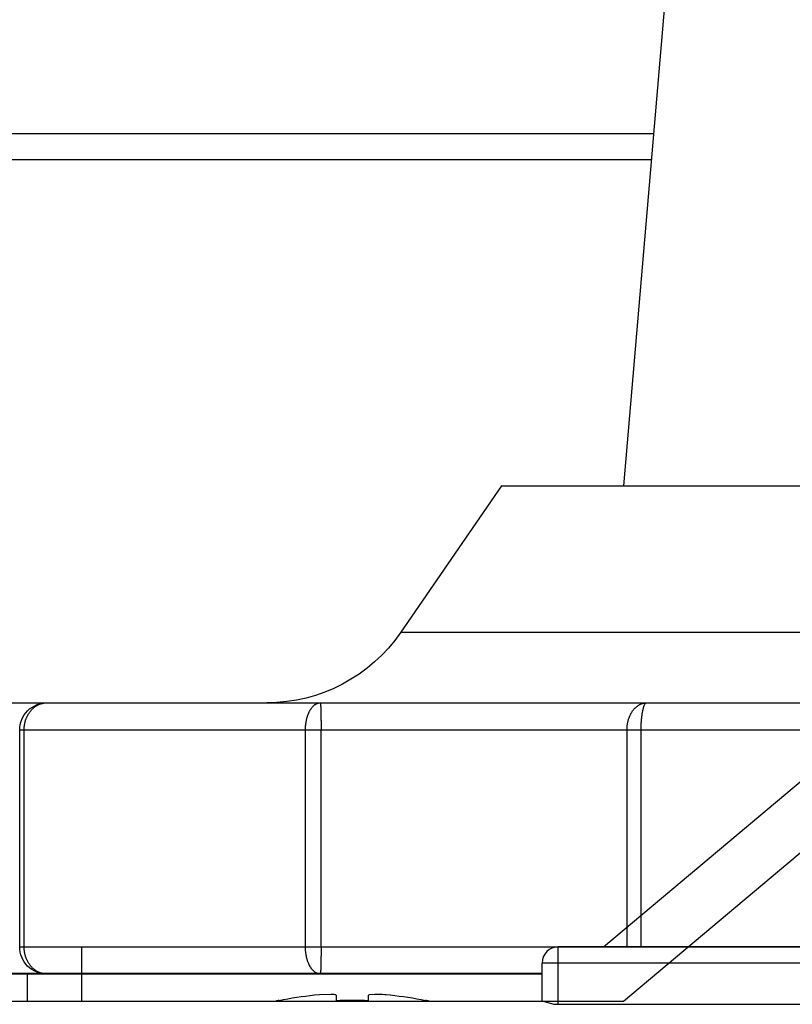
# Model space of a CAD drawing. Extents: x -179 to -44, y 131 to 245.
# Drawn here: x -133 to -132, y 209 to 211 of the extents above; entities that cross this region are included whole.
import ezdxf

# ---------------------------------------------------------------- set-up
doc = ezdxf.new("R2010")
doc.units = 0
doc.linetypes.add('PHANTOM2', pattern=[31.75, 15.875, -3.175, 3.175, -3.175, 3.175, -3.175])
doc.layers.add('GAIKEI', color=7, linetype='CONTINUOUS')

msp = doc.modelspace()

# ---------------------------------------------------------------- linework, layer by layer
at = {"layer": 'GAIKEI', "color": 7, "linetype": 'CONTINUOUS'}
for p, q in [((-133.1755, 210.4445), (-131.8037, 210.4445)), ((-134.031, 208.8445), (-132.0086, 208.8445)), ((-131.9793, 208.8386), (-130.9393, 208.8386))]:
    msp.add_line(p, q, dxfattribs=at)
at = {"layer": 'GAIKEI', "color": 1, "linetype": 'CONTINUOUS'}
for p, q in [((-133.1755, 210.3962), (-131.8078, 210.3962)), ((-132.0843, 209.7945), (-130.8343, 209.7945)), ((-132.2699, 209.5245), (-130.6487, 209.5245)), ((-133.2093, 209.3945), (-132.9231, 209.3945)), ((-132.9293, 209.3939), (-132.9283, 209.3941)), ((-132.9283, 209.3941), (-132.9273, 209.3942)), ((-132.9273, 209.3942), (-132.9262, 209.3943)), ((-132.9262, 209.3943), (-132.9252, 209.3944)), ((-132.9252, 209.3944), (-132.9231, 209.3945)), ((-132.9231, 209.3945), (-129.7093, 209.3945)), ((-132.4228, 209.3938), (-132.4219, 209.394)), ((-132.4219, 209.394), (-132.4211, 209.3942)), ((-132.4211, 209.3942), (-132.4202, 209.3943)), ((-132.4202, 209.3943), (-132.4193, 209.3944)), ((-132.4193, 209.3944), (-132.4184, 209.3945)), ((-132.4184, 209.3945), (-132.4182, 209.3938)), ((-132.4184, 209.3945), (-132.4184, 209.3945)), ((-131.8211, 209.394), (-131.8201, 209.3941)), ((-131.8201, 209.3941), (-131.8192, 209.3942)), ((-131.8192, 209.3942), (-131.8182, 209.3943)), ((-131.8182, 209.3943), (-131.8162, 209.3945)), ((-131.8176, 209.3939), (-131.817, 209.3942)), ((-131.817, 209.3942), (-131.8162, 209.3945)), ((-131.8162, 209.3945), (-131.8162, 209.3945)), ((-132.9558, 209.3757), (-132.9552, 209.3766)), ((-132.9552, 209.3766), (-132.9546, 209.3774)), ((-132.9546, 209.3774), (-132.954, 209.3782)), ((-132.954, 209.3782), (-132.9534, 209.3791)), ((-132.9534, 209.3791), (-132.9527, 209.3799)), ((-132.9527, 209.3799), (-132.952, 209.3806)), ((-132.952, 209.3806), (-132.9513, 209.3814)), ((-132.9513, 209.3814), (-132.9506, 209.3822)), ((-132.9506, 209.3822), (-132.9499, 209.3829)), ((-132.9499, 209.3829), (-132.9492, 209.3836)), ((-132.9492, 209.3836), (-132.9484, 209.3843)), ((-132.9484, 209.3843), (-132.9476, 209.385)), ((-132.9476, 209.385), (-132.9469, 209.3857)), ((-132.9469, 209.3857), (-132.9461, 209.3863)), ((-132.9461, 209.3863), (-132.9452, 209.3869)), ((-132.9452, 209.3869), (-132.9444, 209.3875)), ((-132.9444, 209.3875), (-132.9435, 209.3881)), ((-132.9435, 209.3881), (-132.9427, 209.3887)), ((-132.9427, 209.3887), (-132.9418, 209.3892)), ((-132.9418, 209.3892), (-132.9409, 209.3897)), ((-132.9409, 209.3897), (-132.94, 209.3902)), ((-132.94, 209.3902), (-132.9391, 209.3907)), ((-132.9391, 209.3907), (-132.9382, 209.3912)), ((-132.9382, 209.3912), (-132.9372, 209.3916)), ((-132.9372, 209.3916), (-132.9363, 209.392)), ((-132.9363, 209.392), (-132.9353, 209.3923)), ((-132.9353, 209.3923), (-132.9343, 209.3927)), ((-132.9343, 209.3927), (-132.9333, 209.393)), ((-132.9333, 209.393), (-132.9323, 209.3933)), ((-132.9323, 209.3933), (-132.9313, 209.3935)), ((-132.9313, 209.3935), (-132.9303, 209.3937)), ((-132.9303, 209.3937), (-132.9293, 209.3939)), ((-132.4399, 209.3756), (-132.4395, 209.3764)), ((-132.4395, 209.3764), (-132.4391, 209.3772)), ((-132.4391, 209.3772), (-132.4387, 209.378)), ((-132.4387, 209.378), (-132.4383, 209.3788)), ((-132.4383, 209.3788), (-132.4379, 209.3796)), ((-132.4379, 209.3796), (-132.4375, 209.3804)), ((-132.4375, 209.3804), (-132.437, 209.3812)), ((-132.437, 209.3812), (-132.4366, 209.3819)), ((-132.4366, 209.3819), (-132.4361, 209.3827)), ((-132.4361, 209.3827), (-132.4356, 209.3834)), ((-132.4356, 209.3834), (-132.4351, 209.3841)), ((-132.4351, 209.3841), (-132.4346, 209.3848)), ((-132.4346, 209.3848), (-132.434, 209.3855)), ((-132.434, 209.3855), (-132.4335, 209.3862)), ((-132.4335, 209.3862), (-132.4329, 209.3869)), ((-132.4329, 209.3869), (-132.4323, 209.3876)), ((-132.4323, 209.3876), (-132.4317, 209.3882)), ((-132.4317, 209.3882), (-132.4311, 209.3888)), ((-132.4311, 209.3888), (-132.4304, 209.3894)), ((-132.4304, 209.3894), (-132.4298, 209.39)), ((-132.4298, 209.39), (-132.4291, 209.3906)), ((-132.4291, 209.3906), (-132.4283, 209.3911)), ((-132.4283, 209.3911), (-132.4276, 209.3916)), ((-132.4276, 209.3916), (-132.4269, 209.3921)), ((-132.4269, 209.3921), (-132.4261, 209.3925)), ((-132.4261, 209.3925), (-132.4253, 209.3929)), ((-132.4253, 209.3929), (-132.4245, 209.3933)), ((-132.4245, 209.3933), (-132.4236, 209.3936)), ((-132.4236, 209.3936), (-132.4228, 209.3938)), ((-132.4182, 209.3938), (-132.4181, 209.3931)), ((-132.4181, 209.3931), (-132.418, 209.3924)), ((-132.418, 209.3924), (-132.418, 209.3917)), ((-132.418, 209.3917), (-132.4179, 209.391)), ((-132.4179, 209.391), (-132.4179, 209.3902)), ((-132.4179, 209.3902), (-132.4178, 209.3895)), ((-132.4178, 209.3895), (-132.4178, 209.3888)), ((-132.4178, 209.3888), (-132.4178, 209.3881)), ((-132.4178, 209.3881), (-132.4177, 209.3874)), ((-132.4177, 209.3874), (-132.4177, 209.3867)), ((-132.4177, 209.3867), (-132.4177, 209.386)), ((-132.4177, 209.386), (-132.4176, 209.3852)), ((-132.4176, 209.3852), (-132.4176, 209.3845)), ((-132.4176, 209.3845), (-132.4176, 209.3838)), ((-132.4176, 209.3838), (-132.4176, 209.3831)), ((-132.4176, 209.3831), (-132.4175, 209.3824)), ((-132.4175, 209.3824), (-132.4175, 209.3817)), ((-132.4175, 209.3817), (-132.4175, 209.381)), ((-132.4175, 209.381), (-132.4175, 209.3802)), ((-132.4175, 209.3802), (-132.4175, 209.3795)), ((-132.4175, 209.3795), (-132.4174, 209.3788)), ((-132.4174, 209.3788), (-132.4174, 209.3781)), ((-132.4174, 209.3781), (-132.4174, 209.3774)), ((-132.4174, 209.3774), (-132.4174, 209.3767)), ((-132.4174, 209.3767), (-132.4174, 209.376)), ((-132.4174, 209.376), (-132.4173, 209.3752)), ((-131.8448, 209.3753), (-131.8443, 209.3762)), ((-131.8443, 209.3762), (-131.8438, 209.377)), ((-131.8438, 209.377), (-131.8433, 209.3778)), ((-131.8433, 209.3778), (-131.8428, 209.3786)), ((-131.8428, 209.3786), (-131.8422, 209.3794)), ((-131.8422, 209.3794), (-131.8416, 209.3802)), ((-131.8416, 209.3802), (-131.841, 209.381)), ((-131.841, 209.381), (-131.8404, 209.3818)), ((-131.8404, 209.3818), (-131.8398, 209.3825)), ((-131.8398, 209.3825), (-131.8392, 209.3832)), ((-131.8392, 209.3832), (-131.8385, 209.384)), ((-131.8385, 209.384), (-131.8378, 209.3847)), ((-131.8378, 209.3847), (-131.8371, 209.3854)), ((-131.8371, 209.3854), (-131.8364, 209.386)), ((-131.8364, 209.386), (-131.8357, 209.3867)), ((-131.8357, 209.3867), (-131.835, 209.3873)), ((-131.835, 209.3873), (-131.8342, 209.3879)), ((-131.8342, 209.3879), (-131.8334, 209.3885)), ((-131.8334, 209.3885), (-131.8327, 209.3891)), ((-131.8327, 209.3891), (-131.8318, 209.3896)), ((-131.8318, 209.3896), (-131.831, 209.3901)), ((-131.831, 209.3901), (-131.8302, 209.3906)), ((-131.8302, 209.3906), (-131.8293, 209.3911)), ((-131.8293, 209.3911), (-131.8285, 209.3916)), ((-131.8285, 209.3916), (-131.8276, 209.392)), ((-131.8276, 209.392), (-131.8267, 209.3924)), ((-131.8267, 209.3924), (-131.8258, 209.3927)), ((-131.8258, 209.3927), (-131.8249, 209.3931)), ((-131.8249, 209.3931), (-131.8239, 209.3934)), ((-131.8243, 209.3752), (-131.8242, 209.3759)), ((-131.8242, 209.3759), (-131.8241, 209.3766)), ((-131.8241, 209.3766), (-131.8239, 209.3774)), ((-131.8239, 209.3934), (-131.823, 209.3936)), ((-131.8239, 209.3774), (-131.8238, 209.3781)), ((-131.8238, 209.3781), (-131.8236, 209.3789)), ((-131.8236, 209.3789), (-131.8235, 209.3796)), ((-131.8235, 209.3796), (-131.8234, 209.3803)), ((-131.8234, 209.3803), (-131.8232, 209.3811)), ((-131.8232, 209.3811), (-131.823, 209.3818)), ((-131.823, 209.3936), (-131.822, 209.3938)), ((-131.823, 209.3818), (-131.8229, 209.3825)), ((-131.8229, 209.3825), (-131.8227, 209.3833)), ((-131.8227, 209.3833), (-131.8225, 209.384)), ((-131.8225, 209.384), (-131.8223, 209.3847)), ((-131.8223, 209.3847), (-131.8221, 209.3854)), ((-131.8221, 209.3854), (-131.8219, 209.3861)), ((-131.822, 209.3938), (-131.8211, 209.394)), ((-131.8219, 209.3861), (-131.8217, 209.3869)), ((-131.8217, 209.3869), (-131.8214, 209.3876)), ((-131.8214, 209.3876), (-131.8212, 209.3883)), ((-131.8212, 209.3883), (-131.8209, 209.389)), ((-131.8209, 209.389), (-131.8206, 209.3897)), ((-131.8206, 209.3897), (-131.8203, 209.3903)), ((-131.8203, 209.3903), (-131.82, 209.391)), ((-131.82, 209.391), (-131.8196, 209.3917)), ((-131.8196, 209.3917), (-131.8192, 209.3924)), ((-131.8192, 209.3924), (-131.8188, 209.393)), ((-131.8188, 209.393), (-131.8183, 209.3935)), ((-131.8183, 209.3935), (-131.8176, 209.3939)), ((-132.9637, 209.3568), (-132.9635, 209.3578)), ((-132.9635, 209.3578), (-132.9632, 209.3588)), ((-132.9632, 209.3588), (-132.963, 209.3598)), ((-132.963, 209.3598), (-132.9627, 209.3608)), ((-132.9627, 209.3608), (-132.9624, 209.3618)), ((-132.9624, 209.3618), (-132.9621, 209.3628)), ((-132.9621, 209.3628), (-132.9617, 209.3637)), ((-132.9617, 209.3637), (-132.9614, 209.3647)), ((-132.9614, 209.3647), (-132.961, 209.3657)), ((-132.961, 209.3657), (-132.9606, 209.3666)), ((-132.9606, 209.3666), (-132.9602, 209.3676)), ((-132.9602, 209.3676), (-132.9598, 209.3685)), ((-132.9598, 209.3685), (-132.9594, 209.3695)), ((-132.9594, 209.3695), (-132.9589, 209.3704)), ((-132.9589, 209.3704), (-132.9584, 209.3713)), ((-132.9584, 209.3713), (-132.9579, 209.3722)), ((-132.9579, 209.3722), (-132.9574, 209.3731)), ((-132.9574, 209.3731), (-132.9569, 209.374)), ((-132.9569, 209.374), (-132.9564, 209.3749)), ((-132.9564, 209.3749), (-132.9558, 209.3757)), ((-132.445, 209.3569), (-132.4448, 209.3577)), ((-132.4448, 209.3577), (-132.4447, 209.3586)), ((-132.4447, 209.3586), (-132.4446, 209.3595)), ((-132.4446, 209.3595), (-132.4444, 209.3604)), ((-132.4444, 209.3604), (-132.4442, 209.3612)), ((-132.4442, 209.3612), (-132.4441, 209.3621)), ((-132.4441, 209.3621), (-132.4439, 209.363)), ((-132.4439, 209.363), (-132.4437, 209.3638)), ((-132.4437, 209.3638), (-132.4435, 209.3647)), ((-132.4435, 209.3647), (-132.4433, 209.3656)), ((-132.4433, 209.3656), (-132.443, 209.3664)), ((-132.443, 209.3664), (-132.4428, 209.3673)), ((-132.4428, 209.3673), (-132.4426, 209.3681)), ((-132.4426, 209.3681), (-132.4423, 209.369)), ((-132.4423, 209.369), (-132.442, 209.3698)), ((-132.442, 209.3698), (-132.4418, 209.3707)), ((-132.4418, 209.3707), (-132.4415, 209.3715)), ((-132.4415, 209.3715), (-132.4412, 209.3723)), ((-132.4412, 209.3723), (-132.4409, 209.3732)), ((-132.4409, 209.3732), (-132.4405, 209.374)), ((-132.4405, 209.374), (-132.4402, 209.3748)), ((-132.4402, 209.3748), (-132.4399, 209.3756)), ((-132.4173, 209.3752), (-132.4173, 209.3745)), ((-132.4173, 209.3745), (-132.4173, 209.3738)), ((-132.4173, 209.3738), (-132.4173, 209.3731)), ((-132.4173, 209.3731), (-132.4173, 209.3724)), ((-132.4173, 209.3724), (-132.4173, 209.3717)), ((-132.4173, 209.3717), (-132.4173, 209.3709)), ((-132.4173, 209.3709), (-132.4173, 209.3702)), ((-132.4173, 209.3702), (-132.4172, 209.3695)), ((-132.4172, 209.3695), (-132.4172, 209.3688)), ((-132.4172, 209.3688), (-132.4172, 209.3681)), ((-132.4172, 209.3681), (-132.4172, 209.3674)), ((-132.4172, 209.3674), (-132.4172, 209.3667)), ((-132.4172, 209.3667), (-132.4172, 209.3659)), ((-132.4172, 209.3659), (-132.4172, 209.3652)), ((-132.4172, 209.3652), (-132.4172, 209.3645)), ((-132.4172, 209.3645), (-132.4172, 209.3638)), ((-132.4172, 209.3638), (-132.4172, 209.3631)), ((-132.4172, 209.3631), (-132.4172, 209.3624)), ((-132.4172, 209.3624), (-132.4171, 209.3616)), ((-132.4171, 209.3616), (-132.4171, 209.3609)), ((-132.4171, 209.3609), (-132.4171, 209.3602)), ((-132.4171, 209.3602), (-132.4171, 209.3595)), ((-132.4171, 209.3595), (-132.4171, 209.3588)), ((-132.4171, 209.3588), (-132.4171, 209.3581)), ((-132.4171, 209.3581), (-132.4171, 209.3574)), ((-131.8514, 209.3571), (-131.8512, 209.358)), ((-131.8512, 209.358), (-131.851, 209.359)), ((-131.851, 209.359), (-131.8508, 209.3599)), ((-131.8508, 209.3599), (-131.8505, 209.3609)), ((-131.8505, 209.3609), (-131.8503, 209.3618)), ((-131.8503, 209.3618), (-131.85, 209.3628)), ((-131.85, 209.3628), (-131.8497, 209.3637)), ((-131.8497, 209.3637), (-131.8495, 209.3646)), ((-131.8495, 209.3646), (-131.8492, 209.3656)), ((-131.8492, 209.3656), (-131.8488, 209.3665)), ((-131.8488, 209.3665), (-131.8485, 209.3674)), ((-131.8485, 209.3674), (-131.8482, 209.3683)), ((-131.8482, 209.3683), (-131.8478, 209.3692)), ((-131.8478, 209.3692), (-131.8474, 209.3701)), ((-131.8474, 209.3701), (-131.847, 209.371)), ((-131.847, 209.371), (-131.8466, 209.3719)), ((-131.8466, 209.3719), (-131.8462, 209.3727)), ((-131.8462, 209.3727), (-131.8457, 209.3736)), ((-131.8457, 209.3736), (-131.8453, 209.3745)), ((-131.8453, 209.3745), (-131.8448, 209.3753)), ((-131.8261, 209.358), (-131.826, 209.3587)), ((-131.8261, 209.3572), (-131.8261, 209.358)), ((-131.826, 209.3595), (-131.8259, 209.3602)), ((-131.826, 209.3587), (-131.826, 209.3595)), ((-131.8259, 209.361), (-131.8258, 209.3617)), ((-131.8259, 209.3602), (-131.8259, 209.361)), ((-131.8258, 209.3625), (-131.8257, 209.3632)), ((-131.8258, 209.3617), (-131.8258, 209.3625)), ((-131.8257, 209.3632), (-131.8256, 209.364)), ((-131.8256, 209.3647), (-131.8255, 209.3655)), ((-131.8256, 209.364), (-131.8256, 209.3647)), ((-131.8255, 209.3655), (-131.8254, 209.3662)), ((-131.8254, 209.3662), (-131.8253, 209.367)), ((-131.8253, 209.3677), (-131.8252, 209.3685)), ((-131.8253, 209.367), (-131.8253, 209.3677)), ((-131.8252, 209.3685), (-131.8251, 209.3692)), ((-131.8251, 209.3692), (-131.825, 209.37)), ((-131.825, 209.37), (-131.8249, 209.3707)), ((-131.8249, 209.3707), (-131.8248, 209.3714)), ((-131.8248, 209.3714), (-131.8247, 209.3722)), ((-131.8247, 209.3722), (-131.8246, 209.3729)), ((-131.8246, 209.3729), (-131.8245, 209.3737)), ((-131.8245, 209.3737), (-131.8244, 209.3744)), ((-131.8244, 209.3744), (-131.8243, 209.3752)), ((-132.9731, 209.3445), (-129.9455, 209.3445)), ((-132.965, 209.3445), (-132.9649, 209.3455)), ((-132.9649, 209.3466), (-132.9648, 209.3476)), ((-132.9649, 209.3455), (-132.9649, 209.3466)), ((-132.9648, 209.3486), (-132.9647, 209.3496)), ((-132.9648, 209.3476), (-132.9648, 209.3486)), ((-132.9647, 209.3496), (-132.9646, 209.3507)), ((-132.9646, 209.3507), (-132.9645, 209.3517)), ((-132.9645, 209.3517), (-132.9644, 209.3527)), ((-132.9644, 209.3527), (-132.9642, 209.3537)), ((-132.9642, 209.3537), (-132.9641, 209.3548)), ((-132.9641, 209.3548), (-132.9639, 209.3558)), ((-132.9639, 209.3558), (-132.9637, 209.3568)), ((-132.4458, 209.3463), (-132.4457, 209.3471)), ((-132.4458, 209.3454), (-132.4458, 209.3463)), ((-132.4458, 209.3445), (-132.4458, 209.3454)), ((-132.4457, 209.3489), (-132.4456, 209.3498)), ((-132.4457, 209.348), (-132.4457, 209.3489)), ((-132.4457, 209.3471), (-132.4457, 209.348)), ((-132.4456, 209.3507), (-132.4455, 209.3516)), ((-132.4456, 209.3498), (-132.4456, 209.3507)), ((-132.4455, 209.3525), (-132.4454, 209.3533)), ((-132.4455, 209.3516), (-132.4455, 209.3525)), ((-132.4454, 209.3533), (-132.4453, 209.3542)), ((-132.4453, 209.3542), (-132.4452, 209.3551)), ((-132.4452, 209.3551), (-132.4451, 209.356)), ((-132.4451, 209.356), (-132.445, 209.3569)), ((-132.4171, 209.3574), (-132.4171, 209.3566)), ((-132.4171, 209.3566), (-132.4171, 209.3559)), ((-132.4171, 209.3559), (-132.4171, 209.3552)), ((-132.4171, 209.3552), (-132.4171, 209.3545)), ((-132.4171, 209.3545), (-132.4171, 209.3538)), ((-132.4171, 209.3538), (-132.4171, 209.3531)), ((-132.4171, 209.3531), (-132.4171, 209.3524)), ((-132.4171, 209.3524), (-132.4171, 209.3516)), ((-132.4171, 209.3516), (-132.4171, 209.3509)), ((-132.4171, 209.3509), (-132.4171, 209.3502)), ((-132.4171, 209.3502), (-132.4171, 209.3495)), ((-132.4171, 209.3495), (-132.4171, 209.3488)), ((-132.4171, 209.3488), (-132.4171, 209.3481)), ((-132.4171, 209.3481), (-132.4171, 209.3473)), ((-132.4171, 209.3473), (-132.4171, 209.3466)), ((-132.4171, 209.3466), (-132.4171, 209.3459)), ((-132.4171, 209.3459), (-132.4171, 209.3452)), ((-132.4171, 209.3452), (-132.4171, 209.3445)), ((-132.4171, 209.3445), (-132.4171, 209.3445)), ((-131.8525, 209.3464), (-131.8524, 209.3474)), ((-131.8525, 209.3455), (-131.8525, 209.3464)), ((-131.8525, 209.3445), (-131.8525, 209.3455)), ((-131.8524, 209.3484), (-131.8523, 209.3494)), ((-131.8524, 209.3474), (-131.8524, 209.3484)), ((-131.8523, 209.3503), (-131.8522, 209.3513)), ((-131.8523, 209.3494), (-131.8523, 209.3503)), ((-131.8522, 209.3513), (-131.8521, 209.3523)), ((-131.8521, 209.3523), (-131.852, 209.3532)), ((-131.852, 209.3532), (-131.8519, 209.3542)), ((-131.8519, 209.3542), (-131.8517, 209.3552)), ((-131.8517, 209.3552), (-131.8515, 209.3561)), ((-131.8515, 209.3561), (-131.8514, 209.3571)), ((-131.8264, 209.3505), (-131.8263, 209.3512)), ((-131.8264, 209.3497), (-131.8264, 209.3505)), ((-131.8264, 209.349), (-131.8264, 209.3497)), ((-131.8264, 209.3482), (-131.8264, 209.349)), ((-131.8264, 209.3475), (-131.8264, 209.3482)), ((-131.8264, 209.3467), (-131.8264, 209.3475)), ((-131.8264, 209.346), (-131.8264, 209.3467)), ((-131.8264, 209.3452), (-131.8264, 209.346)), ((-131.8264, 209.3445), (-131.8264, 209.3452)), ((-131.8263, 209.3535), (-131.8262, 209.3542)), ((-131.8263, 209.3527), (-131.8263, 209.3535)), ((-131.8263, 209.352), (-131.8263, 209.3527)), ((-131.8263, 209.3512), (-131.8263, 209.352)), ((-131.8262, 209.3557), (-131.8261, 209.3565)), ((-131.8262, 209.355), (-131.8262, 209.3557)), ((-131.8262, 209.3542), (-131.8262, 209.355)), ((-131.8261, 209.3565), (-131.8261, 209.3572)), ((-132.9731, 208.9445), (-129.9455, 208.9445)), ((-132.9649, 208.9435), (-132.965, 208.9445)), ((-132.965, 208.9445), (-132.965, 208.9445)), ((-132.9649, 208.9424), (-132.9649, 208.9435)), ((-132.9648, 208.9414), (-132.9649, 208.9424)), ((-132.9648, 208.9404), (-132.9648, 208.9414)), ((-132.9647, 208.9393), (-132.9648, 208.9404)), ((-132.4458, 208.9427), (-132.4458, 208.9445)), ((-132.4457, 208.9418), (-132.4458, 208.9427)), ((-132.4457, 208.9409), (-132.4457, 208.9418)), ((-132.4457, 208.9401), (-132.4457, 208.9409)), ((-132.4171, 208.9445), (-132.4171, 208.9438)), ((-132.4171, 208.9438), (-132.4171, 208.9431)), ((-132.4171, 208.9431), (-132.4171, 208.9423)), ((-132.4171, 208.9423), (-132.4171, 208.9416)), ((-132.4171, 208.9416), (-132.4171, 208.9409)), ((-132.4171, 208.9409), (-132.4171, 208.9402)), ((-132.4171, 208.9402), (-132.4171, 208.9395)), ((-130.9393, 208.9445), (-131.9793, 208.9445)), ((-131.9793, 208.8386), (-131.9793, 208.9445)), ((-132.9646, 208.9383), (-132.9647, 208.9393)), ((-132.9645, 208.9373), (-132.9646, 208.9383)), ((-132.9644, 208.9363), (-132.9645, 208.9373)), ((-132.9642, 208.9352), (-132.9644, 208.9363)), ((-132.9641, 208.9342), (-132.9642, 208.9352)), ((-132.9639, 208.9332), (-132.9641, 208.9342)), ((-132.9637, 208.9322), (-132.9639, 208.9332)), ((-132.9635, 208.9312), (-132.9637, 208.9322)), ((-132.9632, 208.9302), (-132.9635, 208.9312)), ((-132.963, 208.9292), (-132.9632, 208.9302)), ((-132.9627, 208.9282), (-132.963, 208.9292)), ((-132.9624, 208.9272), (-132.9627, 208.9282)), ((-132.9621, 208.9262), (-132.9624, 208.9272)), ((-132.9617, 208.9252), (-132.9621, 208.9262)), ((-132.9614, 208.9243), (-132.9617, 208.9252)), ((-132.961, 208.9233), (-132.9614, 208.9243)), ((-132.9606, 208.9223), (-132.961, 208.9233)), ((-132.9602, 208.9214), (-132.9606, 208.9223)), ((-132.4456, 208.9392), (-132.4457, 208.9401)), ((-132.4456, 208.9383), (-132.4456, 208.9392)), ((-132.4455, 208.9374), (-132.4456, 208.9383)), ((-132.4455, 208.9365), (-132.4455, 208.9374)), ((-132.4454, 208.9356), (-132.4455, 208.9365)), ((-132.4453, 208.9348), (-132.4454, 208.9356)), ((-132.4452, 208.9339), (-132.4453, 208.9348)), ((-132.4451, 208.933), (-132.4452, 208.9339)), ((-132.445, 208.9321), (-132.4451, 208.933)), ((-132.4448, 208.9312), (-132.445, 208.9321)), ((-132.4447, 208.9304), (-132.4448, 208.9312)), ((-132.4446, 208.9295), (-132.4447, 208.9304)), ((-132.4444, 208.9286), (-132.4446, 208.9295)), ((-132.4442, 208.9277), (-132.4444, 208.9286)), ((-132.4441, 208.9269), (-132.4442, 208.9277)), ((-132.4439, 208.926), (-132.4441, 208.9269)), ((-132.4437, 208.9251), (-132.4439, 208.926)), ((-132.4435, 208.9243), (-132.4437, 208.9251)), ((-132.4433, 208.9234), (-132.4435, 208.9243)), ((-132.443, 208.9226), (-132.4433, 208.9234)), ((-132.4428, 208.9217), (-132.443, 208.9226)), ((-132.4171, 208.9273), (-132.4172, 208.9266)), ((-132.4172, 208.9266), (-132.4172, 208.9259)), ((-132.4172, 208.9259), (-132.4172, 208.9252)), ((-132.4172, 208.9252), (-132.4172, 208.9245)), ((-132.4172, 208.9245), (-132.4172, 208.9238)), ((-132.4172, 208.9238), (-132.4172, 208.923)), ((-132.4172, 208.923), (-132.4172, 208.9223)), ((-132.4172, 208.9223), (-132.4172, 208.9216)), ((-132.4171, 208.9395), (-132.4171, 208.9388)), ((-132.4171, 208.9388), (-132.4171, 208.9381)), ((-132.4171, 208.9381), (-132.4171, 208.9373)), ((-132.4171, 208.9373), (-132.4171, 208.9366)), ((-132.4171, 208.9366), (-132.4171, 208.9359)), ((-132.4171, 208.9359), (-132.4171, 208.9352)), ((-132.4171, 208.9352), (-132.4171, 208.9345)), ((-132.4171, 208.9345), (-132.4171, 208.9338)), ((-132.4171, 208.9338), (-132.4171, 208.933)), ((-132.4171, 208.933), (-132.4171, 208.9323)), ((-132.4171, 208.9323), (-132.4171, 208.9316)), ((-132.4171, 208.9316), (-132.4171, 208.9309)), ((-132.4171, 208.9309), (-132.4171, 208.9302)), ((-132.4171, 208.9302), (-132.4171, 208.9295)), ((-132.4171, 208.9295), (-132.4171, 208.9288)), ((-132.4171, 208.9288), (-132.4171, 208.928)), ((-132.4171, 208.928), (-132.4171, 208.9273)), ((-132.9598, 208.9204), (-132.9602, 208.9214)), ((-132.9594, 208.9195), (-132.9598, 208.9204)), ((-132.9589, 208.9186), (-132.9594, 208.9195)), ((-132.9584, 208.9177), (-132.9589, 208.9186)), ((-132.9579, 208.9168), (-132.9584, 208.9177)), ((-132.9574, 208.9159), (-132.9579, 208.9168)), ((-132.9569, 208.915), (-132.9574, 208.9159)), ((-132.9564, 208.9141), (-132.9569, 208.915)), ((-132.9558, 208.9132), (-132.9564, 208.9141)), ((-132.9552, 208.9124), (-132.9558, 208.9132)), ((-132.9546, 208.9116), (-132.9552, 208.9124)), ((-132.954, 208.9107), (-132.9546, 208.9116)), ((-132.9534, 208.9099), (-132.954, 208.9107)), ((-132.9527, 208.9091), (-132.9534, 208.9099)), ((-132.952, 208.9083), (-132.9527, 208.9091)), ((-132.9513, 208.9076), (-132.952, 208.9083)), ((-132.9506, 208.9068), (-132.9513, 208.9076)), ((-132.9499, 208.9061), (-132.9506, 208.9068)), ((-132.9492, 208.9054), (-132.9499, 208.9061)), ((-132.9484, 208.9047), (-132.9492, 208.9054)), ((-132.9476, 208.904), (-132.9484, 208.9047)), ((-132.9469, 208.9033), (-132.9476, 208.904)), ((-132.4426, 208.9209), (-132.4428, 208.9217)), ((-132.4423, 208.92), (-132.4426, 208.9209)), ((-132.442, 208.9192), (-132.4423, 208.92)), ((-132.4418, 208.9183), (-132.442, 208.9192)), ((-132.4415, 208.9175), (-132.4418, 208.9183)), ((-132.4412, 208.9166), (-132.4415, 208.9175)), ((-132.4409, 208.9158), (-132.4412, 208.9166)), ((-132.4405, 208.915), (-132.4409, 208.9158)), ((-132.4402, 208.9142), (-132.4405, 208.915)), ((-132.4399, 208.9134), (-132.4402, 208.9142)), ((-132.4395, 208.9125), (-132.4399, 208.9134)), ((-132.4391, 208.9117), (-132.4395, 208.9125)), ((-132.4387, 208.9109), (-132.4391, 208.9117)), ((-132.4383, 208.9102), (-132.4387, 208.9109)), ((-132.4379, 208.9094), (-132.4383, 208.9102)), ((-132.4375, 208.9086), (-132.4379, 208.9094)), ((-132.437, 208.9078), (-132.4375, 208.9086)), ((-132.4366, 208.9071), (-132.437, 208.9078)), ((-132.4361, 208.9063), (-132.4366, 208.9071)), ((-132.4356, 208.9056), (-132.4361, 208.9063)), ((-132.4351, 208.9049), (-132.4356, 208.9056)), ((-132.4346, 208.9041), (-132.4351, 208.9049)), ((-132.434, 208.9034), (-132.4346, 208.9041)), ((-132.4175, 208.9066), (-132.4176, 208.9059)), ((-132.4176, 208.9059), (-132.4176, 208.9052)), ((-132.4176, 208.9052), (-132.4176, 208.9044)), ((-132.4176, 208.9044), (-132.4176, 208.9037)), ((-132.4174, 208.9102), (-132.4175, 208.9094)), ((-132.4175, 208.9094), (-132.4175, 208.9087)), ((-132.4175, 208.9087), (-132.4175, 208.908)), ((-132.4175, 208.908), (-132.4175, 208.9073)), ((-132.4175, 208.9073), (-132.4175, 208.9066)), ((-132.4173, 208.9137), (-132.4174, 208.913)), ((-132.4174, 208.913), (-132.4174, 208.9123)), ((-132.4174, 208.9123), (-132.4174, 208.9116)), ((-132.4174, 208.9116), (-132.4174, 208.9109)), ((-132.4174, 208.9109), (-132.4174, 208.9102)), ((-132.4172, 208.9195), (-132.4173, 208.9187)), ((-132.4173, 208.9187), (-132.4173, 208.918)), ((-132.4173, 208.918), (-132.4173, 208.9173)), ((-132.4173, 208.9173), (-132.4173, 208.9166)), ((-132.4173, 208.9166), (-132.4173, 208.9159)), ((-132.4173, 208.9159), (-132.4173, 208.9152)), ((-132.4173, 208.9152), (-132.4173, 208.9145)), ((-132.4173, 208.9145), (-132.4173, 208.9137)), ((-132.4172, 208.9216), (-132.4172, 208.9209)), ((-132.4172, 208.9209), (-132.4172, 208.9202)), ((-132.4172, 208.9202), (-132.4172, 208.9195)), ((-130.9093, 208.9145), (-132.0093, 208.9145)), ((-132.0093, 208.8445), (-132.0093, 208.9145)), ((-134.031, 208.8962), (-132.0093, 208.8962)), ((-133.2093, 208.8945), (-132.0093, 208.8945)), ((-132.9461, 208.9027), (-132.9469, 208.9033)), ((-132.9452, 208.902), (-132.9461, 208.9027)), ((-132.9444, 208.9014), (-132.9452, 208.902)), ((-132.9435, 208.9008), (-132.9444, 208.9014)), ((-132.9427, 208.9003), (-132.9435, 208.9008)), ((-132.9418, 208.8997), (-132.9427, 208.9003)), ((-132.9409, 208.8992), (-132.9418, 208.8997)), ((-132.94, 208.8987), (-132.9409, 208.8992)), ((-132.9391, 208.8983), (-132.94, 208.8987)), ((-132.9382, 208.8978), (-132.9391, 208.8983)), ((-132.9372, 208.8974), (-132.9382, 208.8978)), ((-132.9363, 208.897), (-132.9372, 208.8974)), ((-132.9353, 208.8966), (-132.9363, 208.897)), ((-132.9343, 208.8963), (-132.9353, 208.8966)), ((-132.9333, 208.896), (-132.9343, 208.8963)), ((-132.9323, 208.8957), (-132.9333, 208.896)), ((-132.9313, 208.8954), (-132.9323, 208.8957)), ((-132.9303, 208.8952), (-132.9313, 208.8954)), ((-132.9293, 208.8951), (-132.9303, 208.8952)), ((-132.9283, 208.8949), (-132.9293, 208.8951)), ((-132.9273, 208.8948), (-132.9283, 208.8949)), ((-132.9262, 208.8947), (-132.9273, 208.8948)), ((-132.9252, 208.8946), (-132.9262, 208.8947)), ((-132.9242, 208.8946), (-132.9252, 208.8946)), ((-132.9231, 208.8945), (-132.9242, 208.8946)), ((-132.4335, 208.9027), (-132.434, 208.9034)), ((-132.4329, 208.9021), (-132.4335, 208.9027)), ((-132.4323, 208.9014), (-132.4329, 208.9021)), ((-132.4317, 208.9008), (-132.4323, 208.9014)), ((-132.4311, 208.9001), (-132.4317, 208.9008)), ((-132.4304, 208.8995), (-132.4311, 208.9001)), ((-132.4298, 208.899), (-132.4304, 208.8995)), ((-132.4291, 208.8984), (-132.4298, 208.899)), ((-132.4283, 208.8979), (-132.4291, 208.8984)), ((-132.4276, 208.8974), (-132.4283, 208.8979)), ((-132.4269, 208.8969), (-132.4276, 208.8974)), ((-132.4261, 208.8965), (-132.4269, 208.8969)), ((-132.4253, 208.8961), (-132.4261, 208.8965)), ((-132.4245, 208.8957), (-132.4253, 208.8961)), ((-132.4236, 208.8954), (-132.4245, 208.8957)), ((-132.4228, 208.8952), (-132.4236, 208.8954)), ((-132.4219, 208.895), (-132.4228, 208.8952)), ((-132.4211, 208.8948), (-132.4219, 208.895)), ((-132.4202, 208.8947), (-132.4211, 208.8948)), ((-132.4193, 208.8946), (-132.4202, 208.8947)), ((-132.4184, 208.8945), (-132.4193, 208.8946)), ((-132.4181, 208.8959), (-132.4184, 208.8945)), ((-132.418, 208.8966), (-132.4181, 208.8959)), ((-132.4179, 208.898), (-132.418, 208.8973)), ((-132.418, 208.8973), (-132.418, 208.8966)), ((-132.4178, 208.8994), (-132.4179, 208.8987)), ((-132.4179, 208.8987), (-132.4179, 208.898)), ((-132.4177, 208.9016), (-132.4178, 208.9009)), ((-132.4178, 208.9009), (-132.4178, 208.9002)), ((-132.4178, 208.9002), (-132.4178, 208.8994)), ((-132.4176, 208.9037), (-132.4177, 208.903)), ((-132.4177, 208.903), (-132.4177, 208.9023)), ((-132.4177, 208.9023), (-132.4177, 208.9016)), ((-132.3893, 208.8552), (-132.3893, 208.8452)), ((-132.3293, 208.8452), (-132.3293, 208.8552)), ((-132.4943, 208.8452), (-132.4943, 208.8458)), ((-132.2243, 208.8452), (-132.2243, 208.8458))]:
    msp.add_line(p, q, dxfattribs=at)
at = {"layer": 'GAIKEI', "color": 1, "linetype": 'PHANTOM2'}
for p, q in [((-131.8957, 208.9445), (-131.1576, 209.5639)), ((-131.8593, 208.8445), (-131.0933, 209.4873)), ((-132.8593, 208.9445), (-131.8957, 208.9445)), ((-132.8593, 208.9445), (-132.8593, 208.8445)), ((-132.8593, 208.8445), (-131.8593, 208.8445))]:
    msp.add_line(p, q, dxfattribs=at)
at = {"layer": 'GAIKEI', "color": 1, "linetype": 'CONTINUOUS'}
for points in [[(-131.7593, 210.962), (-131.8593, 209.7945)], [(-132.0843, 209.7945), (-132.2699, 209.5245)], [(-132.9731, 208.9445), (-132.9731, 209.3445)], [(-132.965, 208.9445), (-132.965, 209.3445)], [(-132.4458, 208.9445), (-132.4458, 209.3445)], [(-132.4171, 208.9445), (-132.4171, 209.3445)], [(-131.8525, 208.9445), (-131.8525, 209.3445)], [(-131.8264, 208.9445), (-131.8264, 209.3445)], [(-132.9593, 208.8945), (-132.9593, 208.8445)], [(-132.9245, 208.8945), (-132.9233, 208.8945)], [(-132.3893, 208.8552), (-132.3894, 208.8553), (-132.3896, 208.8556), (-132.3899, 208.8558), (-132.3908, 208.8561), (-132.393, 208.8565), (-132.3983, 208.8569), (-132.4201, 208.856), (-132.4293, 208.8552)], [(-132.2893, 208.8552), (-132.2994, 208.8561), (-132.3251, 208.8566), (-132.3282, 208.8561), (-132.3289, 208.8558), (-132.3291, 208.8556), (-132.3293, 208.8553), (-132.3293, 208.8552)], [(-132.2893, 208.8552), (-132.3043, 208.8564), (-132.3185, 208.8569), (-132.3276, 208.8562)]]:
    msp.add_lwpolyline(points, dxfattribs=at)
for points in [[(-132.2699, 209.5245, -0.246972), (-132.5172, 209.3945, -0.246972)], [(-132.9731, 209.3445, -0.414214), (-132.9231, 209.3945, -0.414214)], [(-132.9231, 208.8945, -0.414214), (-132.9731, 208.9445, -0.414214)]]:
    msp.add_lwpolyline(points, format="xyb", dxfattribs=at)
at = {"layer": 'GAIKEI', "color": 7, "linetype": 'CONTINUOUS'}
msp.add_lwpolyline([(-132.0086, 208.8445), (-132.0069, 208.8442), (-132.0012, 208.8425), (-131.9873, 208.8391), (-131.9793, 208.8386)], dxfattribs=at)
at = {"layer": 'GAIKEI', "color": 1, "linetype": 'CONTINUOUS'}
for centre, radius, start, end in [((-131.9793, 208.9145), 0.03, 90, 180), ((-132.3594, 208.1846), 0.6742, 95.9587, 101.5498), ((-132.3594, 208.1843), 0.6745, 78.4508, 84.0394), ((-132.3593, 208.1846), 0.6749, 101.538, 102.1022), ((-132.3593, 208.1843), 0.6616, 87.401, 92.5991), ((-132.3593, 208.1846), 0.6749, 77.8978, 78.462)]:
    msp.add_arc(centre, radius, start, end, dxfattribs=at)

doc.saveas('drawing.dxf')
